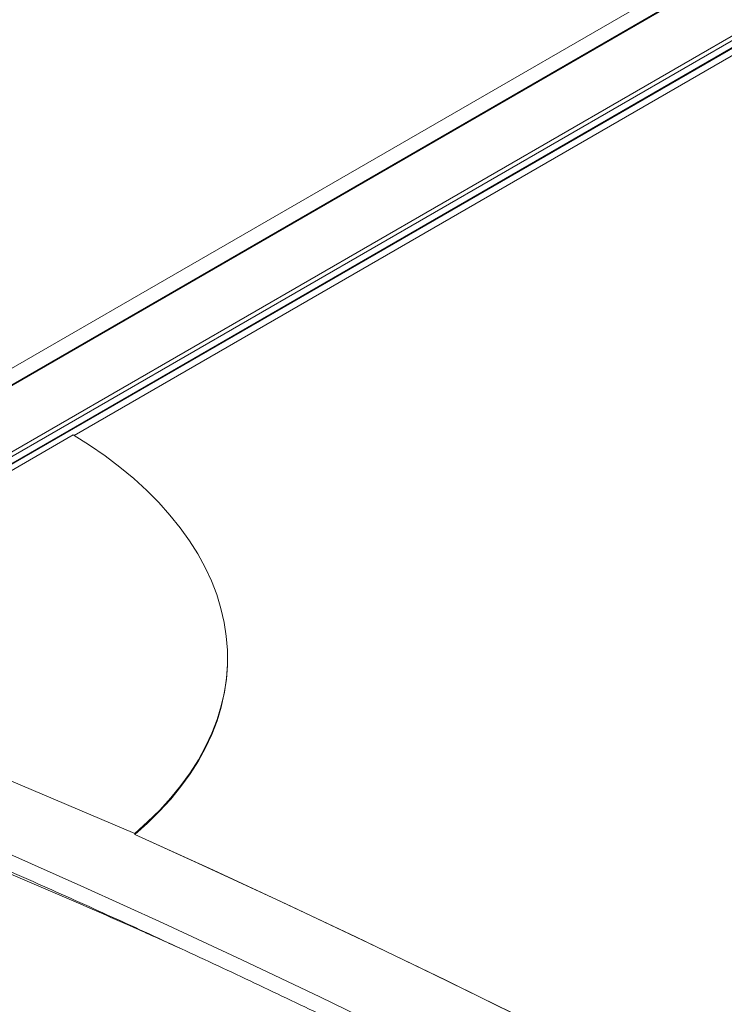
# Model space of a CAD drawing. Units: inches. Extents: x 0.5 to 33.5, y 0.5 to 21.5.
# Drawn here: x 24.8 to 25, y 15.1 to 15.3 of the extents above; entities that cross this region are included whole.
import ezdxf

# ---------------------------------------------------------------- set-up
doc = ezdxf.new("R2010")
doc.units = ezdxf.units.IN
doc.header["$MEASUREMENT"] = 0

msp = doc.modelspace()

# ---------------------------------------------------------------- linework, layer by layer
at = {"color": 114, "linetype": 'Continuous', "lineweight": 15}
for p, q in [((24.77886, 15.17128), (25.78772, 15.75369)), ((24.84435, 15.2073), (25.78923, 15.75277)), ((24.82485, 15.21888), (25.71983, 15.73554)), ((24.7607, 15.17802), (25.72177, 15.73284)), ((24.77188, 15.16982), (25.73457, 15.72556))]:
    msp.add_line(p, q, dxfattribs=at)
at = {"color": 7, "linetype": 'Continuous', "lineweight": 15}
for p, q in [((25.7879, 15.75358), (24.77904, 15.17118)), ((25.72168, 15.73297), (24.76054, 15.17812)), ((24.77186, 15.16878), (25.73694, 15.72592)), ((24.84413, 15.20744), (24.78015, 15.1705)), ((24.87826, 15.15687), (24.87827, 15.15713)), ((24.77046, 15.15608), (24.85773, 15.11921)), ((24.85773, 15.11921), (24.85772, 15.11894))]:
    msp.add_line(p, q, dxfattribs=at)
at = {"color": 7, "linetype": 'Continuous', "lineweight": 15, "flags": 128}
for points in [[(24.85773, 15.11921), (24.86059, 15.12175), (24.86326, 15.12438), (24.86571, 15.12707), (24.86797, 15.12982), (24.87001, 15.13264), (24.87183, 15.13551), (24.87343, 15.13843), (24.87481, 15.1414), (24.87596, 15.1444), (24.87688, 15.14743), (24.87757, 15.15049), (24.87803, 15.15356), (24.87825, 15.15665), (24.87824, 15.15974), (24.878, 15.16284), (24.87753, 15.16592), (24.87682, 15.169), (24.87588, 15.17206), (24.87471, 15.17509), (24.87332, 15.17809), (24.8717, 15.18106), (24.86986, 15.18398), (24.8678, 15.18685), (24.86553, 15.18967), (24.86306, 15.19243), (24.86038, 15.19513), (24.8575, 15.19775), (24.85443, 15.2003), (24.85117, 15.20277), (24.84773, 15.20515), (24.84413, 15.20744)], [(24.85772, 15.11894), (24.86058, 15.12149), (24.86325, 15.12411), (24.86571, 15.1268), (24.86796, 15.12956), (24.87, 15.13237), (24.87182, 15.13524), (24.87342, 15.13817), (24.8748, 15.14113), (24.87595, 15.14413), (24.87687, 15.14716), (24.87756, 15.15022), (24.87802, 15.15329), (24.87825, 15.15638), (24.87826, 15.15687)], [(24.79295, 15.1306), (24.81093, 15.12295), (24.82876, 15.11518), (24.84646, 15.10731), (24.86402, 15.09932), (24.88144, 15.09122), (24.8987, 15.08302), (24.91583, 15.0747)], [(24.94344, 15.07842), (24.92658, 15.08673), (24.90958, 15.09495), (24.89243, 15.10305), (24.87515, 15.11105), (24.85772, 15.11894)], [(24.85772, 15.11894), (24.87171, 15.11262), (24.88928, 15.10452), (24.9067, 15.09632), (24.92398, 15.088), (24.94111, 15.07958)]]:
    msp.add_lwpolyline(points, dxfattribs=at)
at = {"color": 7, "linetype": 'Continuous', "lineweight": 15}
for points, knots in [([(24.78325, 15.12961), (24.78622, 15.12842), (24.79481, 15.12498), (24.80895, 15.1192), (24.82563, 15.11222), (24.84218, 15.10513), (24.85619, 15.09901), (24.86463, 15.09521), (24.86765, 15.09385)], [0, 0, 0, 0, 0.103551, 0.300344, 0.497137, 0.693932, 0.890721, 1, 1, 1, 1]), ([(24.79209, 15.12721), (24.79504, 15.12596), (24.80359, 15.12235), (24.81766, 15.1163), (24.83425, 15.10901), (24.85072, 15.10163), (24.86707, 15.09415), (24.88329, 15.08658), (24.89939, 15.07891), (24.91535, 15.07114), (24.93119, 15.06328), (24.94689, 15.05533), (24.96247, 15.04729), (24.9779, 15.03916), (24.99321, 15.03093), (25.00837, 15.02262), (25.02339, 15.01422), (25.03827, 15.00572), (25.05301, 14.99715), (25.06761, 14.98849), (25.08206, 14.97974), (25.09637, 14.97091), (25.11052, 14.96199), (25.12452, 14.95299), (25.13838, 14.94391), (25.15207, 14.93475), (25.16562, 14.92552), (25.17901, 14.9162), (25.19224, 14.9068), (25.20532, 14.89733), (25.21823, 14.88778), (25.23099, 14.87816), (25.24358, 14.86847), (25.25601, 14.8587), (25.26827, 14.84886), (25.28036, 14.83895), (25.29229, 14.82897), (25.3036, 14.81932), (25.31086, 14.81296), (25.31426, 14.80998)], [0, 0, 0, 0, 0.014455, 0.041921, 0.069387, 0.096854, 0.124319, 0.151786, 0.179253, 0.20672, 0.234185, 0.261651, 0.289117, 0.316583, 0.344048, 0.371515, 0.39898, 0.426446, 0.453912, 0.481378, 0.508844, 0.536309, 0.563775, 0.59124, 0.618705, 0.646171, 0.673637, 0.701101, 0.728567, 0.756033, 0.783498, 0.810964, 0.838429, 0.865895, 0.89336, 0.920827, 0.948292, 0.975758, 1, 1, 1, 1])]:
    msp.add_open_spline(points, degree=3, knots=knots, dxfattribs=at)

doc.saveas('drawing.dxf')
